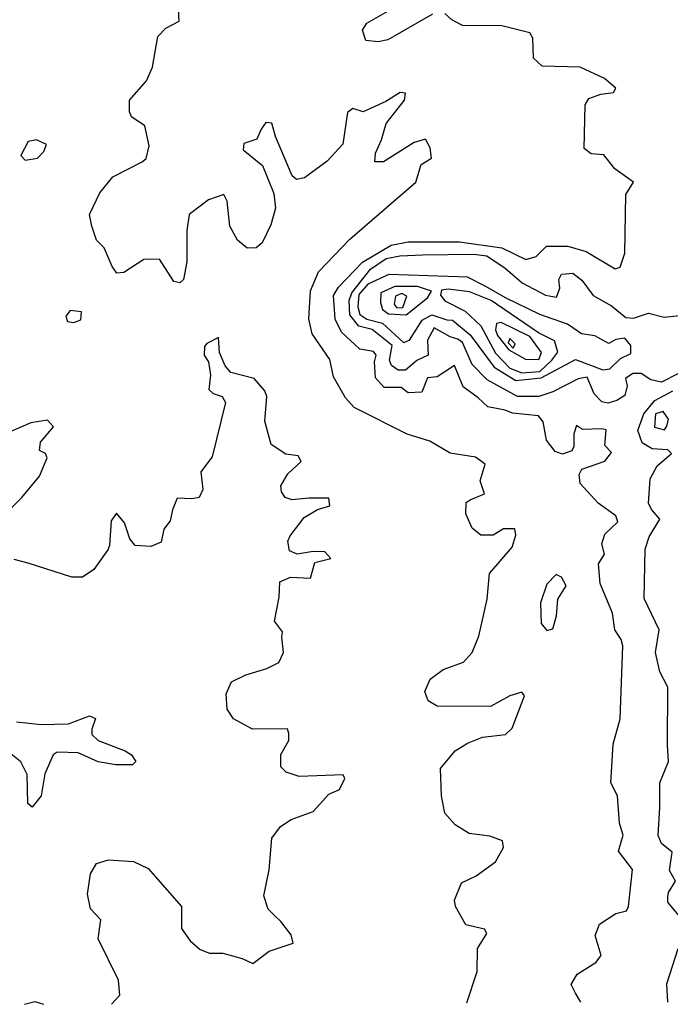
# Model space of a CAD drawing. Extents: x 532310 to 564776, y 3235731 to 3263568.
# Drawn here: x 542392 to 543602, y 3235764 to 3237596 of the extents above; entities that cross this region are included whole.
import ezdxf

# ---------------------------------------------------------------- set-up
doc = ezdxf.new("R2010")
doc.units = 0
doc.layers.add('CN_3302', color=56, linetype='CONTINUOUS')

msp = doc.modelspace()

# ---------------------------------------------------------------- linework, layer by layer
at = {"layer": 'CN_3302', "color": 12, "linetype": 'CONTINUOUS'}
for points in [[(543224, 3235767), (543243, 3235825), (543244, 3235868), (543261, 3235896), (543257, 3235904), (543222, 3235912), (543203, 3235946), (543201, 3235958), (543214, 3235990), (543241, 3236003), (543277, 3236029), (543292, 3236056), (543290, 3236068), (543267, 3236077), (543228, 3236082), (543202, 3236098), (543183, 3236120), (543177, 3236152), (543175, 3236203), (543202, 3236236), (543225, 3236250), (543253, 3236261), (543296, 3236266), (543308, 3236278), (543331, 3236338), (543326, 3236345), (543304, 3236338), (543268, 3236318), (543169, 3236319), (543152, 3236329), (543146, 3236346), (543156, 3236369), (543180, 3236387), (543218, 3236401), (543234, 3236419), (543246, 3236449), (543262, 3236518), (543266, 3236566), (543308, 3236615), (543315, 3236637), (543313, 3236649), (543292, 3236649), (543273, 3236637), (543250, 3236637), (543234, 3236650), (543222, 3236677), (543223, 3236698), (543230, 3236703), (543257, 3236714), (543249, 3236738), (543258, 3236769), (543240, 3236782), (543193, 3236790), (543155, 3236812), (543113, 3236825), (543014, 3236875), (542998, 3236893), (542976, 3236932), (542969, 3236964), (542936, 3237012), (542930, 3237040), (542933, 3237092), (542948, 3237127), (543006, 3237188), (543129, 3237294), (543139, 3237327), (543158, 3237339), (543156, 3237358), (543147, 3237374), (543126, 3237368), (543069, 3237332), (543053, 3237332), (543054, 3237348), (543065, 3237373), (543074, 3237403), (543108, 3237447), (543110, 3237460), (543100, 3237461), (543073, 3237444), (543031, 3237425), (543012, 3237431), (543002, 3237424), (542993, 3237365), (542964, 3237333), (542922, 3237302), (542907, 3237299), (542899, 3237306), (542868, 3237379), (542861, 3237404), (542850, 3237405), (542841, 3237393), (542833, 3237374), (542809, 3237366), (542808, 3237354), (542844, 3237325), (542865, 3237273), (542868, 3237246), (542859, 3237215), (542843, 3237181), (542832, 3237172), (542815, 3237171), (542797, 3237186), (542783, 3237212), (542778, 3237259), (542772, 3237271), (542743, 3237261), (542707, 3237234), (542703, 3237204), (542703, 3237146), (542697, 3237113), (542690, 3237107), (542679, 3237109), (542652, 3237151), (542623, 3237150), (542586, 3237126), (542573, 3237125), (542564, 3237137), (542549, 3237172), (542535, 3237186), (542526, 3237212), (542522, 3237234), (542541, 3237274), (542565, 3237304), (542620, 3237332), (542627, 3237338), (542633, 3237362), (542625, 3237399), (542600, 3237416), (542596, 3237425), (542596, 3237447), (542628, 3237483), (542639, 3237508), (542649, 3237565), (542664, 3237581), (542689, 3237594), (542686, 3237642)], [(543436, 3235768), (543426, 3235785), (543418, 3235801), (543429, 3235820), (543464, 3235842), (543474, 3235855), (543463, 3235892), (543471, 3235913), (543501, 3235933), (543521, 3235938), (543525, 3235946), (543532, 3236015), (543506, 3236049), (543515, 3236079), (543508, 3236101), (543504, 3236152), (543492, 3236176), (543496, 3236248), (543509, 3236295), (543514, 3236431), (543511, 3236443), (543499, 3236461), (543495, 3236492), (543472, 3236547), (543469, 3236584), (543480, 3236602), (543475, 3236621), (543481, 3236639), (543505, 3236662), (543501, 3236673), (543468, 3236697), (543435, 3236733), (543433, 3236750), (543438, 3236760), (543481, 3236775), (543493, 3236791), (543481, 3236804), (543483, 3236833), (543475, 3236835), (543439, 3236834), (543428, 3236841), (543423, 3236826), (543423, 3236802), (543419, 3236794), (543402, 3236788), (543388, 3236793), (543372, 3236814), (543366, 3236848), (543357, 3236859), (543309, 3236864), (543295, 3236870), (543263, 3236876), (543245, 3236893), (543217, 3236913), (543201, 3236953), (543169, 3236932), (543151, 3236930), (543140, 3236903), (543115, 3236902), (543102, 3236912), (543070, 3236912), (543054, 3236930), (543052, 3236960), (543055, 3236972), (543050, 3236979), (543025, 3236983), (542991, 3237015), (542979, 3237039), (542976, 3237083), (542985, 3237099), (543030, 3237145), (543083, 3237177), (543115, 3237183), (543210, 3237183), (543289, 3237172), (543334, 3237150), (543353, 3237156), (543372, 3237175), (543412, 3237175), (543446, 3237165), (543500, 3237133), (543509, 3237136), (543518, 3237162), (543520, 3237271), (543534, 3237294), (543499, 3237319), (543479, 3237345), (543455, 3237347), (543442, 3237357), (543444, 3237438), (543451, 3237450), (543473, 3237458), (543497, 3237461), (543501, 3237469), (543480, 3237487), (543435, 3237508), (543364, 3237510), (543348, 3237525), (543347, 3237562), (543341, 3237572), (543289, 3237585), (543216, 3237586), (543196, 3237596), (543183, 3237608)], [(543160, 3237607), (543077, 3237559), (543059, 3237555), (543036, 3237558), (543030, 3237577), (543038, 3237590), (543090, 3237620)], [(542408, 3237370), (542394, 3237344), (542402, 3237335), (542425, 3237339), (542437, 3237351), (542442, 3237364), (542423, 3237373), (542408, 3237370)], [(543618, 3236938), (543586, 3236922), (543566, 3236926), (543548, 3236938), (543533, 3236938), (543519, 3236929), (543522, 3236915), (543518, 3236897), (543503, 3236888), (543486, 3236883), (543475, 3236885), (543461, 3236900), (543448, 3236931), (543431, 3236928), (543384, 3236904), (543358, 3236895), (543318, 3236895), (543262, 3236926), (543234, 3236955), (543216, 3236996), (543207, 3237002), (543193, 3237006), (543163, 3237023), (543151, 3237000), (543152, 3236972), (543131, 3236962), (543110, 3236944), (543096, 3236944), (543084, 3236953), (543080, 3236963), (543085, 3236990), (543048, 3237020), (543023, 3237026), (543006, 3237047), (543005, 3237074), (543010, 3237088), (543045, 3237132), (543074, 3237152), (543099, 3237157), (543142, 3237159), (543237, 3237160), (543261, 3237157), (543295, 3237134), (543327, 3237107), (543370, 3237084), (543391, 3237080), (543397, 3237097), (543395, 3237113), (543400, 3237123), (543421, 3237125), (543438, 3237112), (543459, 3237083), (543493, 3237064), (543520, 3237042), (543534, 3237041), (543562, 3237050), (543591, 3237043), (543620, 3237046)], [(543362, 3236930), (543426, 3236964), (543477, 3236945), (543490, 3236947), (543510, 3236966), (543529, 3236975), (543529, 3236990), (543518, 3237004), (543501, 3237001), (543488, 3236994), (543462, 3237008), (543437, 3237012), (543411, 3237030), (543360, 3237048), (543296, 3237079), (543259, 3237100), (543225, 3237117), (543079, 3237122), (543040, 3237104), (543023, 3237085), (543021, 3237062), (543025, 3237048), (543038, 3237039), (543067, 3237032), (543106, 3236996), (543117, 3237000), (543141, 3237037), (543159, 3237047), (543187, 3237038), (543197, 3237037), (543230, 3237010), (543275, 3236950), (543315, 3236925), (543362, 3236930)], [(543063, 3237070), (543067, 3237057), (543078, 3237049), (543111, 3237047), (543151, 3237079), (543158, 3237091), (543132, 3237100), (543090, 3237100), (543064, 3237088), (543063, 3237070)], [(543269, 3237074), (543229, 3237090), (543189, 3237095), (543177, 3237093), (543175, 3237084), (543183, 3237073), (543221, 3237054), (543250, 3237027), (543277, 3236976), (543304, 3236948), (543326, 3236939), (543360, 3236942), (543382, 3236963), (543393, 3236978), (543387, 3236999), (543357, 3237014), (543269, 3237074)], [(543089, 3237067), (543094, 3237060), (543105, 3237061), (543112, 3237082), (543103, 3237087), (543091, 3237082), (543089, 3237067)], [(542481, 3237035), (542493, 3237033), (542506, 3237038), (542507, 3237053), (542486, 3237055), (542478, 3237045), (542481, 3237035)], [(543288, 3237033), (543279, 3237031), (543277, 3237019), (543281, 3237009), (543302, 3236982), (543333, 3236965), (543358, 3236964), (543363, 3236977), (543341, 3237007), (543288, 3237033)], [(542563, 3235764), (542578, 3235781), (542576, 3235809), (542538, 3235886), (542543, 3235921), (542524, 3235942), (542518, 3235969), (542524, 3236007), (542535, 3236026), (542557, 3236033), (542604, 3236030), (542631, 3236017), (542693, 3235946), (542693, 3235905), (542709, 3235882), (542728, 3235866), (542745, 3235859), (542770, 3235859), (542806, 3235849), (542826, 3235840), (542856, 3235863), (542901, 3235878), (542897, 3235893), (542878, 3235918), (542866, 3235929), (542854, 3235941), (542846, 3235966), (542856, 3236014), (542861, 3236073), (542877, 3236095), (542897, 3236108), (542938, 3236123), (542967, 3236155), (542987, 3236164), (542997, 3236184), (542994, 3236191), (542912, 3236188), (542888, 3236196), (542878, 3236206), (542878, 3236229), (542893, 3236255), (542893, 3236268), (542890, 3236277), (542825, 3236276), (542790, 3236295), (542778, 3236313), (542776, 3236342), (542786, 3236364), (542813, 3236377), (542852, 3236389), (542874, 3236400), (542883, 3236419), (542880, 3236447), (542881, 3236457), (542866, 3236477), (542875, 3236522), (542876, 3236550), (542896, 3236559), (542933, 3236557), (542941, 3236586), (542971, 3236594), (542960, 3236606), (542938, 3236607), (542908, 3236602), (542894, 3236608), (542891, 3236626), (542895, 3236636), (542921, 3236670), (542946, 3236685), (542969, 3236692), (542967, 3236706), (542930, 3236706), (542899, 3236703), (542886, 3236707), (542879, 3236718), (542878, 3236729), (542891, 3236751), (542916, 3236774), (542910, 3236785), (542887, 3236788), (542860, 3236806), (542848, 3236849), (542852, 3236895), (542848, 3236906), (542828, 3236929), (542785, 3236940), (542774, 3236952), (542764, 3236977), (542762, 3237005), (542740, 3236994), (542736, 3236988), (542735, 3236972), (542743, 3236960), (542747, 3236935), (542744, 3236908), (542752, 3236901), (542769, 3236895), (542775, 3236884), (542750, 3236783), (542729, 3236755), (542733, 3236722), (542726, 3236707), (542712, 3236705), (542685, 3236706), (542676, 3236684), (542672, 3236664), (542660, 3236648), (542655, 3236624), (542636, 3236616), (542607, 3236618), (542597, 3236630), (542587, 3236660), (542572, 3236678), (542562, 3236664), (542559, 3236618), (542556, 3236610), (542530, 3236573), (542509, 3236559), (542489, 3236559), (542408, 3236585), (542382, 3236592)], [(543304, 3237003), (543301, 3236995), (543310, 3236985), (543314, 3236993), (543304, 3237003)], [(543625, 3235921), (543598, 3235954), (543598, 3235964), (543599, 3235972), (543612, 3235993), (543601, 3236013), (543606, 3236047), (543586, 3236063), (543580, 3236078), (543583, 3236130), (543583, 3236176), (543599, 3236216), (543597, 3236247), (543598, 3236354), (543583, 3236383), (543575, 3236419), (543582, 3236461), (543554, 3236519), (543556, 3236611), (543563, 3236634), (543583, 3236667), (543568, 3236684), (543562, 3236696), (543565, 3236742), (543578, 3236766), (543605, 3236789), (543598, 3236796), (543569, 3236798), (543550, 3236809), (543542, 3236832), (543553, 3236863), (543574, 3236888), (543607, 3236906)], [(543596, 3236840), (543599, 3236853), (543589, 3236867), (543575, 3236863), (543573, 3236838), (543592, 3236833), (543596, 3236840)], [(542367, 3236678), (542396, 3236707), (542429, 3236747), (542443, 3236781), (542440, 3236789), (542429, 3236795), (542431, 3236810), (542455, 3236839), (542444, 3236851), (542413, 3236846), (542371, 3236828)], [(543362, 3236473), (543373, 3236460), (543384, 3236463), (543391, 3236487), (543393, 3236518), (543409, 3236543), (543400, 3236559), (543390, 3236564), (543373, 3236546), (543361, 3236511), (543362, 3236473)], [(542386, 3236290), (542432, 3236285), (542483, 3236286), (542522, 3236301), (542533, 3236296), (542526, 3236276), (542526, 3236266), (542538, 3236255), (542588, 3236236), (542600, 3236228), (542608, 3236216), (542602, 3236210), (542571, 3236210), (542538, 3236215), (542501, 3236232), (542462, 3236233), (542454, 3236228), (542439, 3236193), (542432, 3236152), (542415, 3236131), (542407, 3236138), (542406, 3236192), (542394, 3236215), (542369, 3236235)], [(543598, 3235768), (543596, 3235802), (543617, 3235868)], [(542401, 3235764), (542420, 3235769), (542436, 3235764)]]:
    msp.add_lwpolyline(points, dxfattribs=at)

doc.saveas('drawing.dxf')
